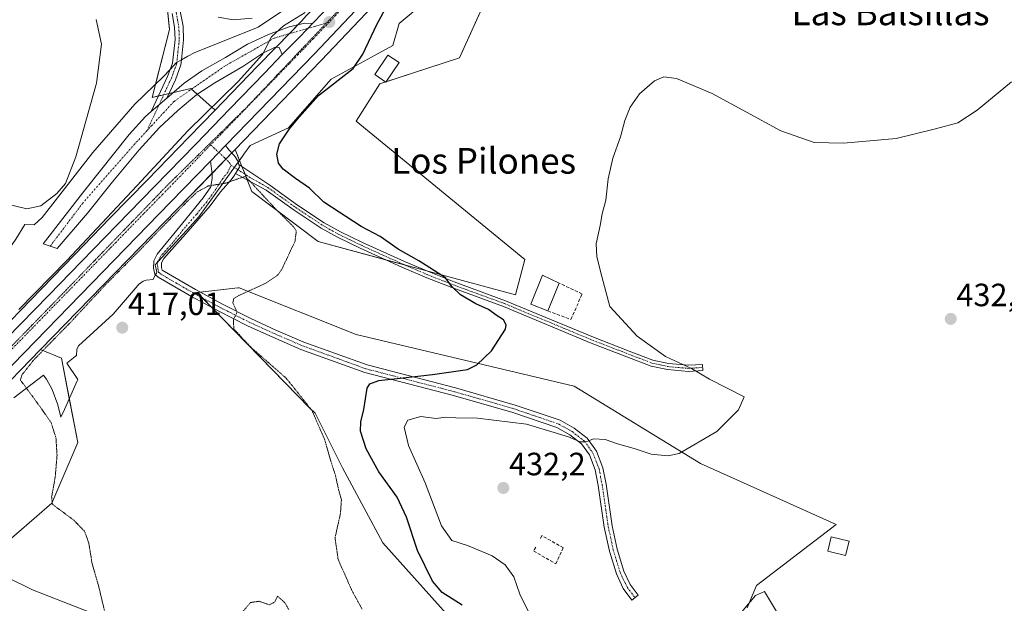
# Model space of a CAD drawing. Units: metres. Extents: x 583877 to 587330, y 4703491 to 4705846.
# Drawn here: x 585527 to 585833, y 4704171 to 4704353 of the extents above; entities that cross this region are included whole.
import ezdxf
from ezdxf.enums import TextEntityAlignment as Align

# ---------------------------------------------------------------- set-up
doc = ezdxf.new("R2010")
doc.units = ezdxf.units.M
doc.header["$MEASUREMENT"] = 0
for name, pattern in [('TRAZO_Y_PUNTO', [1, 0.5, -0.25, 0, -0.25]), ('TRAZOS2', [0.375, 0.25, -0.125]), ('TRAZOSX2', [1.5, 1, -0.5])]:
    doc.linetypes.add(name, pattern=pattern)
for name, color, linetype, lineweight in [('Camino', 19, 'Continuous', 0), ('Camino Cxs', 19, 'Continuous', 0), ('Camino eje', 39, 'TRAZO_Y_PUNTO', 13), ('Carretera de calzada única', 19, 'Continuous', 13), ('Carretera de calzada única Cxs', 19, 'Continuous', 13), ('Carretera de calzada única eje', 19, 'TRAZO_Y_PUNTO', 0), ('Carátula', 7, 'Continuous', 5), ('Cultivos herbáceos CxS', 92, 'Continuous', 0), ('Curva de nivel maestra', 36, 'Continuous', 30), ('Curva de nivel normal', 36, 'Continuous', 0), ('Curva de nivel normal depresión', 36, 'TRAZOS2', 0), ('Edificación', 1, 'Continuous', 13), ('Edificación Cxs', 1, 'Continuous', 13), ('Matorral', 135, 'Continuous', 0), ('Matorral CxS', 135, 'Continuous', 0), ('Muro lineal', 1, 'TRAZOSX2', 13), ('Núcleo urbano', 19, 'Continuous', 0), ('Núcleo urbano CxS', 19, 'Continuous', 0), ('Punto de cota en terreno', 7, 'Continuous', 0), ('Rótulo de punto de cota en terreno', 19, 'Continuous', 0), ('Texto cartográfico', 19, 'Continuous', 0), ('Vía pecuaria', 92, 'Continuous', 13), ('Vía pecuaria CxS', 92, 'Continuous', 13), ('Vía pecuaria eje', 92, 'TRAZOS2', 0)]:
    doc.layers.add(name, color=color, linetype=linetype, lineweight=lineweight)
doc.styles.add('Arial', font='txt', dxfattribs={"height": 0.2})

# ---------------------------------------------------------------- blocks, each defined once
blk = doc.blocks.new('*U154')
at = {"layer": 'Matorral CxS', "color": 135, "linetype": 'Continuous', "lineweight": 0}
for points in [[(585615.8, 4704353.44, 420.1), (585614.55, 4704352.14, 420.16), (585611.55, 4704349.03, 420.52), (585606.64, 4704343.99, 420.25), (585601.08, 4704338.26, 420.06), (585590.31, 4704327.12, 420.11), (585587.86, 4704324.6, 420.08), (585580.35, 4704331.37, 418.44), (585568.33, 4704328.62, 417.55), (585573.67, 4704349.68, 417.57), (585572.12, 4704365.53, 418.91)], [(585502.51, 4704218.32, 420.35), (585533.59, 4704250.2, 419.78), (585540.05, 4704247.59, 418.44), (585545.15, 4704221.36, 418.44), (585537.14, 4704202.42, 419.87), (585515.03, 4704183.45, 421.97), (585531.05, 4704175.48, 421.78), (585564.81, 4704162.34, 418.84), (585558.26, 4704152.14, 419.12), (585543.69, 4704136.84, 420.35), (585536.29, 4704131.1, 420.78), (585522.57, 4704121.91, 421.13)]]:
    blk.add_polyline3d(points, dxfattribs=at)
blk.add_polyline3d([(585684.26, 4704278.19, 429.41), (585681.35, 4704267.26, 426.88), (585619.94, 4704283.8, 420.42), (585599.34, 4704299.31, 419.34), (585594.12, 4704312.39, 420.49), (585599.63, 4704318.08, 421.25), (585620.9, 4704340.02, 421.31), (585644.77, 4704365.27, 422.91), (585644.86, 4704365.37, 422.9), (585664.6, 4704388.29, 421.41), (585664.69, 4704388.41, 421.4), (585676.66, 4704404.05, 421.45), (585676.76, 4704404.18, 421.47), (585691.29, 4704425.48, 421.63), (585691.34, 4704425.56, 421.62), (585698.66, 4704437.04, 421.73), (585698.7, 4704437.11, 421.73), (585698.91, 4704437.45, 421.73), (585698.22, 4704416.7, 423.17), (585663.87, 4704340.85, 427.17), (585639.11, 4704332.84, 426.39), (585631.82, 4704321.18, 425.97), (585684.26, 4704278.19, 429.41)], close=True, dxfattribs=at)
blk = doc.blocks.new('*U162')
at = {"layer": 'Cultivos herbáceos CxS', "color": 92, "linetype": 'Continuous', "lineweight": 0}
for points in [[(585753.43, 4704169.91, 434.88), (585756.36, 4704176.91, 434.48), (585781.13, 4704195.86, 432.25), (585738.88, 4704214.8, 430.24), (585699.56, 4704238.85, 427.32), (585631.82, 4704254.88, 422.08), (585595.41, 4704269.45, 419.77), (585595.32, 4704269.44, 419.77), (585595.22, 4704269.43, 419.76), (585594.92, 4704269.4, 419.75), (585582.3, 4704267.99, 418.63), (585617.4, 4704232.03, 419.66), (585618.98, 4704230.41, 419.93), (585627.54, 4704213.41, 420.95), (585640.03, 4704190.13, 421.75), (585677.7, 4704148.14, 424.47)], [(585522.57, 4704121.91, 421.13), (585536.29, 4704131.1, 420.78), (585543.69, 4704136.84, 420.35), (585558.26, 4704152.14, 419.12), (585564.81, 4704162.34, 418.84), (585531.05, 4704175.48, 421.78), (585515.03, 4704183.45, 421.97), (585537.14, 4704202.42, 419.87), (585545.15, 4704221.36, 418.44), (585540.05, 4704247.59, 418.44), (585533.59, 4704250.2, 419.78), (585576.2, 4704293.91, 419.74), (585594.12, 4704312.39, 420.49), (585599.34, 4704299.31, 419.34), (585619.94, 4704283.8, 420.42), (585681.35, 4704267.26, 426.88), (585684.26, 4704278.19, 429.41), (585631.82, 4704321.18, 425.97), (585639.11, 4704332.84, 426.39), (585663.87, 4704340.85, 427.17), (585698.22, 4704416.7, 423.17)]]:
    blk.add_polyline3d(points, dxfattribs=at)
blk = doc.blocks.new('*U190')
at = {"layer": 'Curva de nivel maestra', "color": 36, "linetype": 'Continuous', "lineweight": 30}
blk.add_polyline3d([(585664.79, 4704170.71, 425), (585658.5, 4704174.74, 425), (585655.5, 4704178.24, 425), (585650.82, 4704187.72, 425), (585647.44, 4704198.16, 425), (585644.54, 4704204.36, 425), (585638.81, 4704212.16, 425), (585634.88, 4704219.37, 425), (585633.16, 4704224.88, 425), (585633.19, 4704227.72, 425), (585634.12, 4704231.54, 425), (585635.15, 4704238.24, 425), (585636.04, 4704239.55, 425), (585638.87, 4704240.58, 425), (585645.5, 4704241.28, 425), (585655.55, 4704242.48, 425), (585666.45, 4704244, 425), (585669.34, 4704245.46, 425), (585673.91, 4704249.78, 425), (585678.24, 4704256.55, 425), (585678.48, 4704257.92, 425), (585677.59, 4704259.41, 425), (585675.37, 4704260.86, 425), (585672.97, 4704262.65, 425), (585668.98, 4704264.46, 425), (585664.23, 4704267.25, 425), (585661.53, 4704269.82, 425), (585659.6, 4704272.53, 425), (585651.24, 4704277.83, 425), (585644.82, 4704281.42, 425), (585639.22, 4704285.31, 425), (585633.3, 4704288.46, 425), (585621.68, 4704296.02, 425), (585617.25, 4704300.43, 425), (585612.93, 4704303.43, 425), (585609.05, 4704306.32, 425), (585607.59, 4704308.19, 425), (585607.06, 4704311, 425), (585607.87, 4704314.14, 425), (585611.02, 4704318.8, 425), (585614.14, 4704322.54, 425), (585620.04, 4704329.23, 425), (585630.82, 4704337.56, 425), (585633.89, 4704342.07, 425), (585638.18, 4704351.21, 425), (585641.37, 4704357.16, 425)], dxfattribs=at)
blk = doc.blocks.new('5PATER')
at = {"layer": 'Carátula', "linetype": 'Continuous', "lineweight": 5}
h = blk.add_hatch(color=250, dxfattribs=at)
edge = h.paths.add_edge_path()
edge.add_ellipse((0, 0.01), major_axis=(-1.33, -1.34), ratio=0.999422, start_angle=0, end_angle=360)
blk = doc.blocks.new('*U196')
at = {"layer": 'Carretera de calzada única Cxs', "color": 19, "linetype": 'Continuous', "lineweight": 13}
for points in [[(585523.13, 4704253.71, 420.38), (585536.03, 4704267.04, 420.36), (585546.43, 4704277.69, 420.51), (585557.3, 4704288.92, 420.55), (585569.05, 4704300.88, 420.46), (585581.86, 4704314.11, 420.68), (585592.46, 4704325.03, 420.65), (585603.24, 4704336.17, 420.57), (585608.79, 4704341.9, 420.63), (585613.7, 4704346.94, 420.78), (585616.71, 4704350.06, 420.66), (585618.16, 4704351.58, 420.59), (585618.19, 4704351.61, 420.59), (585628.1, 4704361.96, 420.76)], [(585642.59, 4704367.33, 421.3), (585618.73, 4704342.09, 420.98), (585591.16, 4704313.65, 420.78), (585586.46, 4704308.8, 420.73), (585574.05, 4704296, 420.38), (585500.36, 4704220.41, 420.42)]]:
    blk.add_polyline3d(points, dxfattribs=at)

msp = doc.modelspace()

# ---------------------------------------------------------------- linework, layer by layer
at = {"layer": 'Camino', "color": 19, "linetype": 'Continuous', "lineweight": 0}
for points in [[(585573.89, 4704337.31, 417.52), (585574.62, 4704339.29, 417.55), (585575.42, 4704346.56, 417.81), (585575.29, 4704350.43, 417.84), (585574.48, 4704354.67, 417.84)], [(585577.02, 4704355.45, 418.29), (585577.91, 4704350.72, 418.13), (585578.06, 4704346.46, 418.06), (585577.38, 4704340.28, 417.99)], [(585577.38, 4704340.28, 417.99), (585577.21, 4704338.68, 417.97), (585575.52, 4704334.1, 418.07), (585572.85, 4704328.36, 418.22)], [(585568.02, 4704324.22, 417.99), (585573.08, 4704335.11, 417.66), (585573.89, 4704337.31, 417.52)], [(585572.85, 4704328.36, 418.22), (585568.02, 4704324.22, 417.99)], [(585586.46, 4704308.8, 420.73), (585591.16, 4704313.65, 420.78)], [(585591.16, 4704313.65, 420.78), (585592.3, 4704312.22, 420.65), (585593.92, 4704310.41, 420.49), (585595.07, 4704308.69, 420.45), (585595.1, 4704308.51, 420.45)], [(585569.35, 4704273.49, 418.23), (585569.16, 4704273.69, 418.23), (585568.76, 4704275.51, 418.27), (585568.78, 4704277.8, 418.33), (585569.87, 4704279.87, 418.47), (585577.82, 4704289.65, 418.78), (585584.14, 4704297.39, 419.46), (585586.55, 4704300.8, 419.95), (585586.96, 4704303.48, 420.29), (585586.95, 4704304.82, 420.41), (585586.46, 4704308.8, 420.73)], [(585594.25, 4704304.92, 420.05), (585594.78, 4704305.73, 420.11), (585595.45, 4704306.88, 420.22), (585595.26, 4704307.78, 420.35)], [(585594.25, 4704304.92, 420.05), (585594.78, 4704305.73, 420.11), (585595.45, 4704306.88, 420.22), (585595.26, 4704307.78, 420.35)], [(585595.26, 4704307.78, 420.35), (585604.91, 4704301.34, 421.03), (585613.56, 4704295.15, 421.58), (585621.85, 4704289.61, 422.23), (585626.86, 4704286.82, 422.35), (585633.79, 4704283.5, 422.79), (585646.79, 4704277.6, 423.87), (585654.45, 4704274.33, 424.46), (585662.24, 4704271.26, 425.05), (585678.27, 4704265.4, 426.13), (585705.65, 4704254.03, 427.6), (585716.67, 4704249.76, 428.59), (585724.06, 4704246.96, 429.14), (585728.92, 4704245.89, 429.66), (585735.14, 4704245.32, 430.05), (585739.51, 4704245.61, 430.35), (585739.63, 4704243.69, 430.05), (585735.12, 4704243.39, 429.61), (585728.63, 4704243.98, 429.18), (585723.51, 4704245.1, 428.8), (585715.98, 4704247.96, 428.21), (585704.93, 4704252.24, 427.31), (585677.57, 4704263.6, 425.95), (585661.55, 4704269.46, 424.68), (585653.71, 4704272.55, 423.9), (585646.01, 4704275.84, 423.43), (585632.97, 4704281.75, 422.24), (585625.98, 4704285.11, 421.92), (585620.84, 4704287.97, 421.51), (585612.47, 4704293.57, 421.09), (585603.72, 4704299.81, 420.31), (585594.25, 4704304.92, 420.05)], [(585595.1, 4704308.51, 420.45), (585595.26, 4704307.78, 420.35)], [(585594.25, 4704304.92, 420.05), (585593.73, 4704304.11, 420), (585592.9, 4704303.01, 419.91), (585589.57, 4704299.25, 419.41), (585586.4, 4704294.89, 418.92), (585579.54, 4704287.04, 418.49), (585571.93, 4704278.5, 418.33), (585571.24, 4704277.18, 418.32), (585571.22, 4704275.76, 418.3), (585571.41, 4704274.91, 418.3), (585581.74, 4704268.87, 418.62), (585590.23, 4704264.29, 419.39), (585599.02, 4704259.83, 420.35), (585606.79, 4704256.29, 421.17), (585615.48, 4704252.54, 421.92), (585635.15, 4704245.42, 423.35), (585662.68, 4704238.3, 426.32), (585681.2, 4704232.97, 428.11), (585695.23, 4704228.22, 429.33), (585699.62, 4704225.76, 429.48), (585703.66, 4704222.64, 429.87), (585706.52, 4704218.62, 430.24), (585708.51, 4704213.48, 430.78), (585709.52, 4704208.36, 431.49), (585711.38, 4704195.45, 432.87), (585712.95, 4704188.21, 433.51), (585715.04, 4704181.37, 433.8), (585716.99, 4704177.22, 433.84), (585719.52, 4704173.82, 433.91)], [(585719.52, 4704173.82, 433.91), (585717.54, 4704172.35, 433.89), (585714.86, 4704175.95, 433.83), (585712.74, 4704180.48, 433.83), (585710.56, 4704187.59, 433.5), (585708.96, 4704195.01, 433), (585707.09, 4704207.94, 431.6), (585706.14, 4704212.8, 430.88), (585704.33, 4704217.45, 430.44), (585701.87, 4704220.91, 430.06), (585698.26, 4704223.7, 429.74), (585694.22, 4704225.96, 429.64), (585680.47, 4704230.62, 428.84), (585662.04, 4704235.92, 427.05), (585634.43, 4704243.06, 423.7), (585614.58, 4704250.25, 421.98), (585605.8, 4704254.04, 421.28), (585597.96, 4704257.61, 420.28), (585589.09, 4704262.11, 419.17), (585580.54, 4704266.72, 418.31), (585570.12, 4704272.7, 418.11), (585569.35, 4704273.49, 418.23)]]:
    msp.add_polyline3d(points, dxfattribs=at)
at = {"layer": 'Camino Cxs', "color": 19, "linetype": 'Continuous', "lineweight": 0}
msp.add_polyline3d([(585577.02, 4704355.45, 418.29), (585577.91, 4704350.72, 418.13), (585578.06, 4704346.46, 418.06), (585577.38, 4704340.28, 417.99), (585577.21, 4704338.68, 417.97), (585575.52, 4704334.1, 418.07), (585572.85, 4704328.36, 418.22), (585568.02, 4704324.22, 417.99), (585573.08, 4704335.11, 417.66), (585573.89, 4704337.31, 417.52), (585574.62, 4704339.29, 417.55), (585575.42, 4704346.56, 417.81), (585575.29, 4704350.43, 417.84), (585574.48, 4704354.67, 417.84)], dxfattribs=at)
for points in [[(585719.52, 4704173.82, 433.91), (585717.54, 4704172.35, 433.89), (585714.86, 4704175.95, 433.83), (585712.74, 4704180.48, 433.83), (585710.56, 4704187.59, 433.5), (585708.96, 4704195.01, 433), (585707.09, 4704207.94, 431.6), (585706.14, 4704212.8, 430.88), (585704.33, 4704217.45, 430.44), (585701.87, 4704220.91, 430.06), (585698.26, 4704223.7, 429.74), (585694.22, 4704225.96, 429.64), (585680.47, 4704230.62, 428.84), (585662.04, 4704235.92, 427.05), (585634.43, 4704243.06, 423.7), (585614.58, 4704250.25, 421.98), (585605.8, 4704254.04, 421.28), (585597.96, 4704257.61, 420.28), (585589.09, 4704262.11, 419.17), (585580.54, 4704266.72, 418.31), (585570.12, 4704272.7, 418.11), (585569.35, 4704273.49, 418.23), (585569.16, 4704273.69, 418.23), (585568.76, 4704275.51, 418.27), (585568.78, 4704277.8, 418.33), (585569.87, 4704279.87, 418.47), (585577.82, 4704289.65, 418.78), (585584.14, 4704297.39, 419.46), (585586.55, 4704300.8, 419.95), (585586.96, 4704303.48, 420.29), (585586.95, 4704304.82, 420.41), (585586.46, 4704308.8, 420.73), (585591.16, 4704313.65, 420.78), (585592.3, 4704312.22, 420.65), (585593.92, 4704310.41, 420.49), (585595.07, 4704308.69, 420.45), (585595.1, 4704308.51, 420.45), (585595.26, 4704307.78, 420.35), (585595.45, 4704306.88, 420.22), (585594.78, 4704305.73, 420.11), (585594.25, 4704304.92, 420.05), (585593.73, 4704304.11, 420), (585592.9, 4704303.01, 419.91), (585589.57, 4704299.25, 419.41), (585586.4, 4704294.89, 418.92), (585579.54, 4704287.04, 418.49), (585571.93, 4704278.5, 418.33), (585571.24, 4704277.18, 418.32), (585571.22, 4704275.76, 418.3), (585571.41, 4704274.91, 418.3), (585581.74, 4704268.87, 418.62), (585590.23, 4704264.29, 419.39), (585599.02, 4704259.83, 420.35), (585606.79, 4704256.29, 421.17), (585615.48, 4704252.54, 421.92), (585635.15, 4704245.42, 423.35), (585662.68, 4704238.3, 426.32), (585681.2, 4704232.97, 428.11), (585695.23, 4704228.22, 429.33), (585699.62, 4704225.76, 429.48), (585703.66, 4704222.64, 429.87), (585706.52, 4704218.62, 430.24), (585708.51, 4704213.48, 430.78), (585709.52, 4704208.36, 431.49), (585711.38, 4704195.45, 432.87), (585712.95, 4704188.21, 433.51), (585715.04, 4704181.37, 433.8), (585716.99, 4704177.22, 433.84), (585719.52, 4704173.82, 433.91)], [(585594.25, 4704304.92, 420.05), (585594.78, 4704305.73, 420.11), (585595.45, 4704306.88, 420.22), (585595.26, 4704307.78, 420.35), (585604.91, 4704301.34, 421.03), (585613.56, 4704295.15, 421.58), (585621.85, 4704289.61, 422.23), (585626.86, 4704286.82, 422.35), (585633.79, 4704283.5, 422.79), (585646.79, 4704277.6, 423.87), (585654.45, 4704274.33, 424.46), (585662.24, 4704271.26, 425.05), (585678.27, 4704265.4, 426.13), (585705.65, 4704254.03, 427.6), (585716.67, 4704249.76, 428.59), (585724.06, 4704246.96, 429.14), (585728.92, 4704245.89, 429.66), (585735.14, 4704245.32, 430.05), (585739.51, 4704245.61, 430.35), (585739.63, 4704243.69, 430.05), (585735.12, 4704243.39, 429.61), (585728.63, 4704243.98, 429.18), (585723.51, 4704245.1, 428.8), (585715.98, 4704247.96, 428.21), (585704.93, 4704252.24, 427.31), (585677.57, 4704263.6, 425.95), (585661.55, 4704269.46, 424.68), (585653.71, 4704272.55, 423.9), (585646.01, 4704275.84, 423.43), (585632.97, 4704281.75, 422.24), (585625.98, 4704285.11, 421.92), (585620.84, 4704287.97, 421.51), (585612.47, 4704293.57, 421.09), (585603.72, 4704299.81, 420.31), (585594.25, 4704304.92, 420.05)]]:
    msp.add_polyline3d(points, close=True, dxfattribs=at)
at = {"layer": 'Camino eje', "color": 39, "linetype": 'TRAZO_Y_PUNTO', "lineweight": 13}
for points in [[(585575.75, 4704355.06, 418.08), (585576.2, 4704352.7, 418.02), (585576.6, 4704350.58, 418.04), (585576.68, 4704348.45, 418.01), (585576.74, 4704346.51, 417.99), (585576.34, 4704342.88, 417.91), (585575.92, 4704338.99, 417.79), (585574.3, 4704334.61, 417.88), (585572.97, 4704331.74, 417.98), (585566.69, 4704318.24, 418.03)], [(585586.47, 4704313.84, 420.8), (585590.96, 4704309.74, 420.62), (585592.3, 4704308.4, 420.52), (585592.87, 4704307.45, 420.41)], [(585592.87, 4704307.45, 420.41), (585591.82, 4704305.35, 420.27), (585590.29, 4704303.34, 420.15), (585588.06, 4704300.03, 419.7), (585586.86, 4704298.32, 419.58), (585585.27, 4704296.14, 419.22), (585582.11, 4704292.27, 418.88), (585578.68, 4704288.35, 418.56), (585574.71, 4704283.46, 418.43), (585570.9, 4704279.19, 418.37), (585570.56, 4704278.53, 418.34), (585570.01, 4704277.49, 418.32), (585570, 4704276.35, 418.3), (585570.04, 4704275.42, 418.28), (585570.29, 4704274.3, 418.27), (585570.77, 4704273.81, 418.27), (585575.93, 4704270.79, 418.23), (585581.14, 4704267.8, 418.49), (585589.66, 4704263.2, 419.3), (585598.49, 4704258.72, 420.32), (585606.3, 4704255.17, 421.23), (585615.03, 4704251.4, 421.94), (585624.87, 4704247.84, 422.67), (585634.79, 4704244.24, 423.5), (585662.36, 4704237.11, 426.68), (585680.84, 4704231.8, 428.47), (585687.71, 4704229.47, 429.05), (585694.73, 4704227.09, 429.47), (585698.94, 4704224.73, 429.62), (585702.77, 4704221.78, 429.96), (585705.43, 4704218.04, 430.33), (585706.42, 4704215.47, 430.55), (585707.33, 4704213.14, 430.81), (585707.83, 4704210.58, 431.2), (585708.31, 4704208.15, 431.55), (585709.24, 4704201.7, 432.4), (585710.17, 4704195.23, 432.93), (585710.96, 4704191.61, 433.15), (585711.76, 4704187.9, 433.45), (585712.8, 4704184.48, 433.71), (585713.89, 4704180.93, 433.82), (585714.87, 4704178.85, 433.84), (585716.08, 4704176.35, 433.84), (585718.53, 4704173.09, 433.9)], [(585592.87, 4704307.45, 420.41), (585598.69, 4704303.73, 420), (585604.32, 4704300.58, 420.66), (585608.69, 4704297.46, 420.96), (585613.02, 4704294.36, 421.31), (585617.16, 4704291.59, 421.44), (585621.35, 4704288.79, 421.84), (585626.42, 4704285.97, 422.13), (585629.92, 4704284.29, 422.5), (585633.38, 4704282.63, 422.52), (585639.9, 4704279.67, 423.16), (585646.4, 4704276.72, 423.65), (585654.08, 4704273.44, 424.19), (585661.9, 4704270.36, 424.87), (585677.92, 4704264.5, 426.03), (585705.29, 4704253.14, 427.42), (585716.33, 4704248.86, 428.35), (585720.02, 4704247.46, 428.6), (585723.79, 4704246.03, 428.97), (585726.35, 4704245.47, 429.25), (585728.78, 4704244.94, 429.42), (585731.89, 4704244.65, 429.65), (585735.13, 4704244.36, 429.82), (585739.57, 4704244.65, 430.2)]]:
    msp.add_polyline3d(points, dxfattribs=at)
at = {"layer": 'Carretera de calzada única', "color": 19, "linetype": 'Continuous', "lineweight": 13}
for points in [[(585618.19, 4704351.61, 420.59), (585628.1, 4704361.96, 420.76), (585637.4, 4704372.01, 420.82), (585645.26, 4704380.94, 421.03), (585650.37, 4704386.84, 421.01), (585656.89, 4704394.64, 420.92), (585663.13, 4704402.51, 420.94), (585668.61, 4704409.94, 421.05), (585669.49, 4704411.19, 421.09)], [(585663.04, 4704391.19, 421.24), (585662.31, 4704390.23, 421.2), (585642.59, 4704367.33, 421.3), (585618.73, 4704342.09, 420.98), (585591.16, 4704313.65, 420.78)], [(585572.85, 4704328.36, 418.22), (585578.24, 4704332.99, 418.33), (585583.8, 4704336.86, 418.54), (585591.07, 4704341.04, 418.67), (585597.96, 4704345.12, 419.19), (585604.53, 4704348.14, 419.62), (585610.92, 4704350.49, 420.15), (585615.83, 4704351.68, 420.36), (585618.19, 4704351.61, 420.59)], [(585618.19, 4704351.61, 420.59), (585618.16, 4704351.58, 420.59), (585616.71, 4704350.06, 420.66), (585613.7, 4704346.94, 420.78), (585608.79, 4704341.9, 420.63)], [(585618.19, 4704351.61, 420.59), (585618.16, 4704351.58, 420.59), (585616.71, 4704350.06, 420.66), (585613.7, 4704346.94, 420.78), (585608.79, 4704341.9, 420.63)], [(585608.79, 4704341.9, 420.63), (585607.77, 4704344.1, 420.37), (585606.53, 4704344.23, 420.22), (585602.72, 4704342.34, 419.87), (585596.54, 4704338.22, 419.07), (585587.84, 4704333.17, 418.71), (585582.19, 4704329.49, 418.54), (585576.26, 4704324.56, 418.36), (585570.57, 4704319.21, 418.18), (585564.23, 4704312.27, 418.07), (585556, 4704302.35, 417.85), (585548.2, 4704292.58, 417.86), (585538.8, 4704281.67, 417.76), (585536.59, 4704282.37, 417.24), (585534.39, 4704283.11, 416.89), (585547.32, 4704299.74, 417.27), (585561.13, 4704317.07, 417.74), (585566.24, 4704322.71, 417.97), (585568.02, 4704324.22, 417.99)], [(585451.33, 4704187.85, 419.98), (585453.35, 4704189.12, 419.98), (585462.02, 4704195.27, 419.75), (585470.09, 4704201.53, 419.83), (585478.06, 4704208.46, 420.09), (585486.18, 4704216.25, 420.15), (585493.5, 4704223.38, 420.23), (585502.48, 4704232.47, 420.32), (585512.64, 4704242.93, 420.34), (585523.13, 4704253.71, 420.38), (585536.03, 4704267.04, 420.36), (585546.43, 4704277.69, 420.51), (585557.3, 4704288.92, 420.55), (585569.05, 4704300.88, 420.46), (585581.86, 4704314.11, 420.68), (585592.46, 4704325.03, 420.65), (585603.24, 4704336.17, 420.57), (585608.79, 4704341.9, 420.63)], [(585572.85, 4704328.36, 418.22), (585568.02, 4704324.22, 417.99)], [(585586.46, 4704308.8, 420.73), (585591.16, 4704313.65, 420.78)], [(585586.46, 4704308.8, 420.73), (585574.05, 4704296, 420.38), (585500.36, 4704220.41, 420.42)]]:
    msp.add_polyline3d(points, dxfattribs=at)
at = {"layer": 'Carretera de calzada única Cxs', "color": 19, "linetype": 'Continuous', "lineweight": 13}
msp.add_polyline3d([(585618.19, 4704351.61, 420.59), (585618.16, 4704351.58, 420.59), (585616.71, 4704350.06, 420.66), (585613.7, 4704346.94, 420.78), (585608.79, 4704341.9, 420.63), (585607.77, 4704344.1, 420.37), (585606.53, 4704344.23, 420.22), (585602.72, 4704342.34, 419.87), (585596.54, 4704338.22, 419.07), (585587.84, 4704333.17, 418.71), (585582.19, 4704329.49, 418.54), (585576.26, 4704324.56, 418.36), (585570.57, 4704319.21, 418.18), (585564.23, 4704312.27, 418.07), (585556, 4704302.35, 417.85), (585548.2, 4704292.58, 417.86), (585538.8, 4704281.67, 417.76), (585536.59, 4704282.37, 417.24), (585534.39, 4704283.11, 416.89), (585547.32, 4704299.74, 417.27), (585561.13, 4704317.07, 417.74), (585566.24, 4704322.71, 417.97), (585568.02, 4704324.22, 417.99), (585572.85, 4704328.36, 418.22), (585578.24, 4704332.99, 418.33), (585583.8, 4704336.86, 418.54), (585591.07, 4704341.04, 418.67), (585597.96, 4704345.12, 419.19), (585604.53, 4704348.14, 419.62), (585610.92, 4704350.49, 420.15), (585615.83, 4704351.68, 420.36), (585618.19, 4704351.61, 420.59)], close=True, dxfattribs=at)
at = {"layer": 'Carretera de calzada única eje', "color": 19, "linetype": 'TRAZO_Y_PUNTO', "lineweight": 0}
for points in [[(585664.36, 4704398.51, 421.1), (585662.72, 4704396.37, 421.11), (585659.6, 4704392.43, 421.08), (585656.34, 4704388.53, 421.08), (585653.78, 4704385.58, 421.04), (585643.92, 4704374.13, 421.02), (585639.99, 4704369.67, 421), (585635.34, 4704364.64, 420.98), (585623.41, 4704352.02, 420.91)], [(585623.41, 4704352.02, 420.91), (585616.71, 4704350.06, 420.66), (585606.21, 4704347, 420), (585590.9, 4704338.34, 418.79), (585575.09, 4704327.34, 418.29), (585566.69, 4704318.24, 418.03)], [(585623.41, 4704352.02, 420.91), (585618.47, 4704346.87, 420.9), (585616.22, 4704344.51, 420.92), (585613.75, 4704341.98, 420.88), (585610.98, 4704339.13, 420.89), (585600.36, 4704328.17, 420.86), (585594.97, 4704322.6, 420.84), (585589.67, 4704317.14, 420.81), (585586.47, 4704313.84, 420.8)], [(585566.69, 4704318.24, 418.03), (585562.95, 4704314.18, 417.93), (585546.8, 4704295.86, 417.54), (585536.59, 4704282.37, 417.24)], [(585586.47, 4704313.84, 420.8), (585577.95, 4704305.05, 420.7), (585571.55, 4704298.44, 420.71), (585565.67, 4704292.46, 420.67), (585560.24, 4704286.84, 420.65), (585555.04, 4704281.52, 420.62), (585517.23, 4704242.73, 420.47), (585510.78, 4704236.07, 420.46), (585505.53, 4704230.68, 420.44), (585500.45, 4704225.45, 420.42), (585496.34, 4704221.28, 420.42)]]:
    msp.add_polyline3d(points, dxfattribs=at)
at = {"layer": 'Cultivos herbáceos CxS', "color": 92, "linetype": 'Continuous', "lineweight": 0}
for points in [[(585698.91, 4704437.45, 421.73), (585698.38, 4704421.53, 423.09), (585698.35, 4704420.84, 423.1), (585698.22, 4704416.7, 423.17), (585697.57, 4704415.27, 423.19), (585691.82, 4704402.58, 422.91), (585690.83, 4704400.4, 422.86), (585690.63, 4704399.96, 422.85), (585689.25, 4704396.9, 422.88), (585683.12, 4704383.37, 425.57), (585663.87, 4704340.85, 427.17), (585641.04, 4704333.46, 426.59), (585640.92, 4704333.42, 426.57), (585639.11, 4704332.84, 426.39), (585631.82, 4704321.18, 425.97), (585684.26, 4704278.19, 429.41), (585681.35, 4704267.26, 426.88), (585653.35, 4704274.8, 424.41)], [(585572.12, 4704365.53, 418.91), (585573.67, 4704349.68, 417.57), (585568.33, 4704328.62, 417.55), (585580.35, 4704331.37, 418.44), (585587.86, 4704324.6, 420.08), (585587.86, 4704324.6, 420.08), (585579.71, 4704316.2, 420.18), (585566.9, 4704302.97, 419.96), (585555.15, 4704291.01, 419.81), (585544.28, 4704279.78, 419.74), (585533.88, 4704269.13, 419.51), (585520.98, 4704255.8, 419.54)], [(585587.86, 4704324.6, 420.08), (585582.33, 4704329.58, 418.55), (585580.58, 4704331.16, 418.45), (585580.35, 4704331.37, 418.44), (585574.91, 4704330.13, 418.21), (585573.52, 4704329.81, 418.15), (585571.9, 4704329.44, 418.1), (585570.27, 4704329.06, 417.88), (585568.33, 4704328.62, 417.55), (585569.37, 4704332.74, 417.23), (585573.67, 4704349.68, 417.57), (585572.8, 4704358.58, 418)], [(585520.86, 4704255.68, 419.54), (585520.98, 4704255.8, 419.54), (585533.88, 4704269.13, 419.51), (585544.28, 4704279.78, 419.74), (585555.15, 4704291.01, 419.81), (585566.9, 4704302.98, 419.96), (585579.71, 4704316.2, 420.18), (585587.86, 4704324.6, 420.08)], [(585594.12, 4704312.39, 420.49), (585593.09, 4704311.33, 420.56), (585591.26, 4704309.44, 420.6), (585586.93, 4704304.98, 420.42), (585576.2, 4704293.91, 419.74), (585533.59, 4704250.2, 419.78)], [(585653.35, 4704274.8, 424.41), (585646.71, 4704276.59, 423.69), (585640.92, 4704278.15, 423.05), (585619.93, 4704283.8, 420.42), (585599.34, 4704299.31, 419.34), (585597.88, 4704302.96, 419.76), (585597.19, 4704304.69, 419.96), (585596.21, 4704307.15, 420.23), (585595.47, 4704309.02, 420.43), (585594.12, 4704312.39, 420.49)], [(585677.7, 4704148.14, 424.47), (585640.03, 4704190.13, 421.75), (585627.54, 4704213.41, 420.95), (585618.98, 4704230.41, 419.93), (585617.4, 4704232.03, 419.66), (585586.87, 4704263.31, 418.99), (585583.99, 4704266.26, 418.69), (585582.3, 4704267.99, 418.63), (585583.19, 4704268.09, 418.73), (585594.92, 4704269.4, 419.75), (585595.22, 4704269.43, 419.76), (585595.32, 4704269.44, 419.77), (585595.41, 4704269.45, 419.77), (585631.82, 4704254.88, 422.08), (585699.55, 4704238.85, 427.32), (585738.88, 4704214.8, 430.24), (585781.13, 4704195.86, 432.25), (585756.36, 4704176.91, 434.48), (585753.43, 4704169.91, 434.88)], [(585533.59, 4704250.2, 419.78), (585540.05, 4704247.59, 418.44), (585542.51, 4704234.96, 417.99), (585545.15, 4704221.36, 418.44), (585537.14, 4704202.42, 419.87), (585515.03, 4704183.45, 421.97), (585531.05, 4704175.48, 421.78), (585564.81, 4704162.34, 418.84), (585558.26, 4704152.14, 419.12), (585543.69, 4704136.84, 420.35), (585536.29, 4704131.1, 420.78), (585522.57, 4704121.91, 421.13)]]:
    msp.add_polyline3d(points, dxfattribs=at)
at = {"layer": 'Curva de nivel normal', "color": 36, "linetype": 'Continuous', "lineweight": 0}
for points in [[(585526.78, 4704262.69, 420), (585541.79, 4704277.89, 420), (585563.68, 4704301.23, 420), (585579.36, 4704318.2, 420), (585595.11, 4704333.56, 420), (585602.62, 4704341.94, 420), (585605.43, 4704347.39, 420), (585609.18, 4704350.86, 420), (585615.95, 4704355.03, 420)], [(585550.9, 4704352.77, 415), (585552.55, 4704345.13, 415), (585550.96, 4704332.98, 415), (585544.56, 4704310.16, 415), (585541.31, 4704301.86, 415), (585538.62, 4704298.76, 415), (585533.62, 4704294.87, 415), (585529.29, 4704293.91, 415), (585523.33, 4704295.41, 415), (585515.98, 4704300.25, 415), (585506.59, 4704301.9, 415), (585499.7, 4704304.64, 415), (585496.32, 4704308.01, 415), (585490.75, 4704314.87, 415), (585484.76, 4704325.9, 415), (585480.59, 4704331.74, 415), (585474.24, 4704336.85, 415), (585468.02, 4704342.59, 415), (585464.88, 4704345.82, 415), (585463, 4704350.62, 415), (585461.34, 4704353.62, 415)], [(585599.43, 4704353.18, 420), (585593.55, 4704352.67, 420), (585588.81, 4704353.57, 420)], [(585835.64, 4704333.45, 430), (585824.98, 4704324.59, 430), (585818.92, 4704320.7, 430), (585812.05, 4704318.79, 430), (585799.82, 4704315.84, 430), (585783.42, 4704314.41, 430), (585774.23, 4704314.58, 430), (585763.91, 4704318.23, 430), (585742.54, 4704329.77, 430), (585731.48, 4704334.43, 430), (585727.51, 4704335.03, 430), (585724.63, 4704333.74, 430), (585719.88, 4704329.7, 430), (585716.97, 4704325.56, 430), (585715.4, 4704321.41, 430), (585714.05, 4704316.31, 430), (585711.59, 4704309.75, 430), (585710.12, 4704303.3, 430), (585709.47, 4704296.62, 430), (585708.27, 4704292.41, 430), (585707.68, 4704288.81, 430), (585706.48, 4704283.11, 430), (585706.68, 4704279.03, 430), (585708.16, 4704272.89, 430), (585710.67, 4704263.6, 430), (585719.15, 4704254.36, 430), (585727.99, 4704248.03, 430), (585736.11, 4704244.33, 430), (585741.71, 4704241.02, 430), (585752.46, 4704235.55, 430), (585750.68, 4704231.53, 430), (585743.98, 4704224.71, 430), (585732.22, 4704217.88, 430), (585728.78, 4704217.14, 430), (585723.53, 4704217.65, 430), (585718.3, 4704219.44, 430), (585713.08, 4704220.94, 430), (585709.19, 4704222.25, 430), (585705.63, 4704222.42, 430), (585703.3, 4704221.54, 430), (585701.44, 4704221.57, 430), (585697.87, 4704223.1, 430), (585684.8, 4704227.01, 430), (585669.52, 4704228.92, 430), (585662.81, 4704229.02, 430), (585659.56, 4704229.25, 430), (585656.71, 4704228.74, 430), (585651.91, 4704229.38, 430), (585647.89, 4704228.24, 430), (585646.7, 4704226.08, 430), (585648.08, 4704220.41, 430), (585653.26, 4704208.79, 430), (585658.29, 4704195.38, 430), (585661.58, 4704190.91, 430), (585666.44, 4704189.26, 430), (585674.13, 4704186.12, 430), (585678.14, 4704183.26, 430), (585680.83, 4704179.52, 430), (585682.7, 4704174.21, 430), (585687.42, 4704164.58, 430)], [(585833.98, 4704153.11, 435), (585826.28, 4704155.42, 435), (585816.5, 4704158.64, 435), (585810.61, 4704159.34, 435), (585803.12, 4704158.35, 435), (585795.04, 4704156.77, 435), (585789.89, 4704156.46, 435), (585783.29, 4704157.53, 435), (585772.44, 4704160.68, 435), (585766.92, 4704163.16, 435), (585763.45, 4704167.19, 435), (585758.81, 4704175.05, 435), (585756.01, 4704173.73, 435), (585752.14, 4704169.2, 435), (585744.08, 4704156.35, 435), (585740.63, 4704148.85, 435), (585740.88, 4704143.55, 435), (585740.44, 4704137.51, 435), (585740.91, 4704134.89, 435), (585743.21, 4704131.3, 435)]]:
    msp.add_polyline3d(points, dxfattribs=at)
at = {"layer": 'Curva de nivel normal depresión', "color": 36, "linetype": 'TRAZOS2', "lineweight": 0}
for points in [[(585633.62, 4704169.54, 420), (585630.6, 4704174.98, 420), (585626.17, 4704184.94, 420), (585625.2, 4704191.7, 420), (585626.88, 4704199.26, 420), (585627.18, 4704203.55, 420), (585626.25, 4704206.83, 420), (585625.34, 4704211.08, 420), (585624.15, 4704214.7, 420), (585621.92, 4704222.34, 420), (585618.02, 4704231.28, 420), (585610.03, 4704241.29, 420), (585599.01, 4704250.94, 420), (585593.7, 4704256.63, 420), (585593.59, 4704259.48, 420), (585594.7, 4704261.82, 420), (585593.37, 4704264.73, 420), (585593.73, 4704266.11, 420), (585595.22, 4704266.98, 420), (585603.79, 4704270.92, 420), (585607.34, 4704273.31, 420), (585608.67, 4704275.2, 420), (585612.75, 4704283.89, 420), (585613.15, 4704287.11, 420), (585612.15, 4704288.5, 420), (585606.06, 4704294.61, 420), (585597.29, 4704304.07, 420), (585591.09, 4704301.94, 420), (585585.77, 4704301.07, 420), (585582.34, 4704299.23, 420), (585579.2, 4704296.24, 420), (585563.66, 4704280.29, 420), (585553.87, 4704270.44, 420), (585542.92, 4704258.7, 420), (585531.36, 4704246.88, 420), (585527.71, 4704242.22, 420), (585527.34, 4704240.72, 420), (585533.68, 4704232.12, 420), (585536.89, 4704227.48, 420), (585538.38, 4704222.71, 420), (585538.71, 4704217.26, 420), (585538.14, 4704210.56, 420), (585537.03, 4704204.39, 420), (585537.27, 4704202.12, 420), (585543.92, 4704197.18, 420), (585547.3, 4704193.68, 420), (585548.58, 4704190.12, 420), (585549.6, 4704183.78, 420), (585551.67, 4704176.6, 420), (585554.02, 4704166.73, 420)], [(585595.92, 4704168.03, 420), (585598.92, 4704171.6, 420), (585601.62, 4704171.96, 420), (585604.83, 4704170.85, 420), (585606.44, 4704171.8, 420), (585607.32, 4704173.52, 420), (585609.6, 4704171.53, 420), (585610.78, 4704169.38, 420)]]:
    msp.add_polyline3d(points, dxfattribs=at)
at = {"layer": 'Edificación', "color": 1, "linetype": 'Continuous', "lineweight": 13}
for points in [[(585645.1, 4704339.4, 427.95), (585640.98, 4704333.38, 428.83), (585637.53, 4704335.72, 428.05), (585641.67, 4704341.76, 428.57), (585645.1, 4704339.4, 427.95)], [(585691.4, 4704262.23, 430.1), (585686.12, 4704264.36, 432.41), (585689.78, 4704273.35, 434.34), (585694.92, 4704270.9, 433.84)], [(585694.92, 4704270.9, 433.84), (585691.4, 4704262.23, 430.1)], [(585785.1, 4704190.66, 434.29), (585784.03, 4704186.22, 434.54), (585778.51, 4704187.52, 433.53), (585779.56, 4704191.98, 434.27), (585785.1, 4704190.66, 434.29)]]:
    msp.add_polyline3d(points, dxfattribs=at)
at = {"layer": 'Edificación Cxs', "color": 1, "linetype": 'Continuous', "lineweight": 13}
for points in [[(585645.1, 4704339.4, 427.95), (585640.98, 4704333.38, 428.83), (585637.53, 4704335.72, 428.05), (585641.67, 4704341.76, 428.57), (585645.1, 4704339.4, 427.95)], [(585694.92, 4704270.9, 433.84), (585691.4, 4704262.23, 430.1), (585686.12, 4704264.36, 432.41), (585689.78, 4704273.35, 434.34), (585694.92, 4704270.9, 433.84)], [(585785.1, 4704190.66, 434.29), (585784.03, 4704186.22, 434.54), (585778.51, 4704187.52, 433.53), (585779.56, 4704191.98, 434.27), (585785.1, 4704190.66, 434.29)]]:
    msp.add_polyline3d(points, close=True, dxfattribs=at)
at = {"layer": 'Matorral', "color": 135, "linetype": 'Continuous', "lineweight": 0}
for points in [[(585594.12, 4704312.39, 420.49), (585599.63, 4704318.08, 421.25), (585620.9, 4704340.02, 421.31), (585644.77, 4704365.27, 422.91), (585644.86, 4704365.37, 422.9), (585664.6, 4704388.29, 421.41), (585664.69, 4704388.41, 421.4), (585668.09, 4704392.85, 421.41), (585671.52, 4704397.33, 421.41), (585671.78, 4704397.67, 421.42), (585674.69, 4704401.47, 421.44), (585676.66, 4704404.05, 421.45), (585676.76, 4704404.18, 421.46), (585685.18, 4704416.53, 421.56), (585691.29, 4704425.48, 421.63), (585691.34, 4704425.56, 421.62), (585698.66, 4704437.04, 421.73), (585698.7, 4704437.11, 421.73), (585698.91, 4704437.45, 421.73)], [(585698.91, 4704437.45, 421.73), (585698.38, 4704421.53, 423.09), (585698.35, 4704420.84, 423.1), (585698.22, 4704416.7, 423.17), (585697.57, 4704415.27, 423.19), (585691.82, 4704402.58, 422.91), (585690.83, 4704400.4, 422.86), (585690.63, 4704399.96, 422.85), (585689.25, 4704396.9, 422.88), (585683.12, 4704383.37, 425.57), (585663.87, 4704340.85, 427.17), (585641.04, 4704333.46, 426.59), (585640.92, 4704333.42, 426.57), (585639.11, 4704332.84, 426.39), (585631.82, 4704321.18, 425.97), (585684.26, 4704278.19, 429.41), (585681.35, 4704267.26, 426.88), (585653.35, 4704274.8, 424.41)], [(585587.86, 4704324.6, 420.08), (585590.31, 4704327.12, 420.11), (585601.08, 4704338.26, 420.06), (585606.64, 4704343.99, 420.25), (585606.84, 4704344.2, 420.26), (585610.9, 4704348.37, 420.56), (585611.55, 4704349.03, 420.52), (585613.58, 4704351.13, 420.24), (585614.55, 4704352.14, 420.16), (585615.8, 4704353.44, 420.1), (585616.05, 4704353.73, 420.11), (585625.92, 4704364.02, 420.92), (585635.17, 4704374.02, 421.15), (585643, 4704382.91, 421.65), (585648.08, 4704388.78, 421.42), (585654.56, 4704396.53, 421.38), (585658.19, 4704401.11, 421.4)], [(585587.86, 4704324.6, 420.08), (585582.33, 4704329.58, 418.55), (585580.58, 4704331.16, 418.45), (585580.35, 4704331.37, 418.44), (585574.91, 4704330.13, 418.21), (585573.52, 4704329.81, 418.15), (585571.9, 4704329.44, 418.1), (585570.27, 4704329.06, 417.88), (585568.33, 4704328.62, 417.55), (585569.37, 4704332.74, 417.23), (585573.67, 4704349.68, 417.57), (585572.8, 4704358.58, 418)], [(585653.35, 4704274.8, 424.41), (585646.71, 4704276.59, 423.69), (585640.92, 4704278.15, 423.05), (585619.93, 4704283.8, 420.42), (585599.34, 4704299.31, 419.34), (585597.88, 4704302.96, 419.76), (585597.19, 4704304.69, 419.96), (585596.21, 4704307.15, 420.23), (585595.47, 4704309.02, 420.43), (585594.12, 4704312.39, 420.49)], [(585677.7, 4704148.14, 424.47), (585640.03, 4704190.13, 421.75), (585627.54, 4704213.41, 420.95), (585618.98, 4704230.41, 419.93), (585617.4, 4704232.03, 419.66), (585586.87, 4704263.31, 418.99), (585583.99, 4704266.26, 418.69), (585582.3, 4704267.99, 418.63), (585583.19, 4704268.09, 418.73), (585594.92, 4704269.4, 419.75), (585595.22, 4704269.43, 419.76), (585595.32, 4704269.44, 419.77), (585595.41, 4704269.45, 419.77), (585631.82, 4704254.88, 422.08), (585699.55, 4704238.85, 427.32), (585738.88, 4704214.8, 430.24), (585781.13, 4704195.86, 432.25), (585756.36, 4704176.91, 434.48), (585753.43, 4704169.91, 434.88)], [(585502.51, 4704218.32, 420.35), (585533.59, 4704250.2, 419.78)], [(585533.59, 4704250.2, 419.78), (585540.05, 4704247.59, 418.44), (585542.51, 4704234.96, 417.99), (585545.15, 4704221.36, 418.44), (585537.14, 4704202.42, 419.87), (585515.03, 4704183.45, 421.97), (585531.05, 4704175.48, 421.78), (585564.81, 4704162.34, 418.84), (585558.26, 4704152.14, 419.12), (585543.69, 4704136.84, 420.35), (585536.29, 4704131.1, 420.78), (585522.57, 4704121.91, 421.13)]]:
    msp.add_polyline3d(points, dxfattribs=at)
at = {"layer": 'Matorral CxS', "color": 135, "linetype": 'Continuous', "lineweight": 0}
msp.add_polyline3d([(585677.7, 4704148.14, 424.47), (585640.03, 4704190.13, 421.75), (585627.54, 4704213.41, 420.95), (585618.98, 4704230.41, 419.93), (585617.4, 4704232.03, 419.66), (585582.3, 4704267.99, 418.63), (585594.92, 4704269.4, 419.75), (585595.22, 4704269.43, 419.76), (585595.32, 4704269.44, 419.77), (585595.41, 4704269.45, 419.77), (585631.82, 4704254.88, 422.08), (585699.56, 4704238.85, 427.32), (585738.88, 4704214.8, 430.24), (585781.13, 4704195.86, 432.25), (585756.36, 4704176.91, 434.48), (585753.43, 4704169.91, 434.88)], dxfattribs=at)
at = {"layer": 'Muro lineal', "color": 1, "linetype": 'TRAZOSX2', "lineweight": 13}
for points in [[(585691.4, 4704262.23, 430.1), (585698.6, 4704259.54, 429.63), (585702.05, 4704267.48, 431.28), (585694.92, 4704270.9, 433.84)], [(585687.64, 4704188.8, 433.25), (585686.96, 4704187.62, 433.08), (585693.87, 4704183.61, 433.62), (585696.23, 4704188.61, 433.83), (585689.51, 4704192.4, 433.48), (585688.89, 4704191.13, 432.98)]]:
    msp.add_polyline3d(points, dxfattribs=at)
at = {"layer": 'Núcleo urbano', "color": 19, "linetype": 'Continuous', "lineweight": 0}
for points in [[(585594.12, 4704312.39, 420.49), (585599.63, 4704318.08, 421.25), (585620.9, 4704340.02, 421.31), (585644.77, 4704365.27, 422.91), (585644.86, 4704365.37, 422.9), (585664.6, 4704388.29, 421.41), (585664.69, 4704388.41, 421.4), (585668.09, 4704392.85, 421.41), (585671.52, 4704397.33, 421.41), (585671.78, 4704397.67, 421.42), (585674.69, 4704401.47, 421.44), (585676.66, 4704404.05, 421.45), (585676.76, 4704404.18, 421.46), (585685.18, 4704416.53, 421.56), (585691.29, 4704425.48, 421.63), (585691.34, 4704425.56, 421.62), (585698.66, 4704437.04, 421.73), (585698.7, 4704437.11, 421.73), (585698.91, 4704437.45, 421.73)], [(585587.86, 4704324.6, 420.08), (585590.31, 4704327.12, 420.11), (585601.08, 4704338.26, 420.06), (585606.64, 4704343.99, 420.25), (585606.84, 4704344.2, 420.26), (585610.9, 4704348.37, 420.56), (585611.55, 4704349.03, 420.52), (585613.58, 4704351.13, 420.24), (585614.55, 4704352.14, 420.16), (585615.8, 4704353.44, 420.1), (585616.05, 4704353.73, 420.11), (585625.92, 4704364.02, 420.92), (585635.17, 4704374.02, 421.15), (585643, 4704382.91, 421.65), (585648.08, 4704388.78, 421.42), (585654.56, 4704396.53, 421.38), (585658.19, 4704401.11, 421.4)], [(585520.86, 4704255.68, 419.54), (585520.98, 4704255.8, 419.54), (585533.88, 4704269.13, 419.51), (585544.28, 4704279.78, 419.74), (585555.15, 4704291.01, 419.81), (585566.9, 4704302.98, 419.96), (585579.71, 4704316.2, 420.18), (585587.86, 4704324.6, 420.08)], [(585594.12, 4704312.39, 420.49), (585593.09, 4704311.33, 420.56), (585591.26, 4704309.44, 420.6), (585586.93, 4704304.98, 420.42), (585576.2, 4704293.91, 419.74), (585533.59, 4704250.2, 419.78)], [(585502.51, 4704218.32, 420.35), (585533.59, 4704250.2, 419.78)]]:
    msp.add_polyline3d(points, dxfattribs=at)
at = {"layer": 'Núcleo urbano CxS', "color": 19, "linetype": 'Continuous', "lineweight": 0}
for points in [[(585644.77, 4704365.27, 422.91), (585620.9, 4704340.02, 421.31), (585599.63, 4704318.08, 421.25), (585594.12, 4704312.39, 420.49), (585576.2, 4704293.91, 419.74), (585533.59, 4704250.2, 419.78), (585502.51, 4704218.32, 420.35)], [(585520.98, 4704255.8, 419.54), (585533.88, 4704269.13, 419.51), (585544.28, 4704279.78, 419.74), (585555.15, 4704291.01, 419.81), (585566.9, 4704302.97, 419.96), (585579.71, 4704316.2, 420.18), (585587.86, 4704324.6, 420.08), (585590.31, 4704327.12, 420.11), (585601.08, 4704338.26, 420.06), (585606.64, 4704343.99, 420.25), (585611.55, 4704349.03, 420.52), (585614.55, 4704352.14, 420.16), (585615.8, 4704353.44, 420.1)]]:
    msp.add_polyline3d(points, dxfattribs=at)
at = {"layer": 'Vía pecuaria', "color": 92, "linetype": 'Continuous', "lineweight": 13}
for points in [[(585924.28, 4704476.54, 421.82), (585922.78, 4704476.01, 421.83), (585920.52, 4704475.21, 421.84), (585917.08, 4704474.57, 421.73), (585878.52, 4704459.5, 421.25), (585855.93, 4704450.89, 421.6), (585719.17, 4704398.71, 424.59), (585699.44, 4704389.78, 425.67), (585685.83, 4704384.92, 425.93), (585684.39, 4704384.1, 425.72), (585681.37, 4704382.37, 425.26), (585655.08, 4704359.96, 426.02), (585645.19, 4704351.53, 426.09), (585643.18, 4704344.77, 426.23), (585637.68, 4704341.74, 425.72), (585624.02, 4704334.23, 423.84), (585610.69, 4704319.12, 424.62), (585598.77, 4704313.62, 421.4), (585596.83, 4704310.91, 420.46), (585595.45, 4704308.99, 420.43), (585595.1, 4704308.51, 420.45)], [(585577.38, 4704340.28, 417.99), (585579.38, 4704341.4, 418.14), (585581.32, 4704342.5, 418.26), (585601.23, 4704350.47, 419.37), (585617.06, 4704361.12, 421.91), (585622.24, 4704364.79, 422.25), (585624.3, 4704368.61, 423.45), (585628.9, 4704383.89, 425.76), (585633.82, 4704388.71, 425.58), (585636.41, 4704391.25, 425.44), (585637.41, 4704392.27, 425.41), (585638.59, 4704393.48, 425.42), (585643.17, 4704398.15, 424.95), (585648.56, 4704404.07, 424.59), (585669.49, 4704411.19, 421.09)], [(585573.89, 4704337.31, 417.52), (585575.86, 4704339.42, 417.78), (585577.38, 4704340.28, 417.99)], [(585448.94, 4704193.06, 420.07), (585450.4, 4704195.29, 420.18), (585452.73, 4704197.61, 419.93), (585458.12, 4704202.42, 418.92), (585466.3, 4704210.57, 417.95), (585473.3, 4704217.19, 417.86), (585474.54, 4704218.43, 417.64), (585480.07, 4704224, 417.44), (585486.59, 4704231.22, 417.32), (585490.29, 4704235.41, 417.46), (585491.29, 4704236.55, 417.38), (585513.21, 4704266.57, 416.62), (585525.91, 4704284.48, 415.91), (585528.68, 4704289.08, 415.74), (585531.6, 4704288.98, 416.38), (585534.13, 4704291.29, 415.96), (585549.87, 4704311.5, 415.8), (585562.86, 4704326.49, 416.6), (585571.82, 4704335.08, 417.49), (585573.89, 4704337.31, 417.52)], [(585595.1, 4704308.51, 420.45), (585594.77, 4704308.06, 420.4), (585592.35, 4704304.69, 420.17), (585582.84, 4704291.47, 418.76), (585579.95, 4704288.29, 418.54), (585569.24, 4704276.55, 418.3), (585569.78, 4704274.3, 418.26), (585569.63, 4704274.01, 418.25), (585569.35, 4704273.49, 418.23)], [(585569.35, 4704273.49, 418.23), (585568.73, 4704272.32, 418.03), (585568.58, 4704272.04, 417.99), (585566.46, 4704271.81, 417.97), (585565.52, 4704271.52, 417.94), (585564.08, 4704270.49, 417.82), (585563.8, 4704270.16, 417.79), (585556.21, 4704261.21, 417.26), (585545.43, 4704251.33, 417.94), (585544.82, 4704250.26, 418), (585544.78, 4704248.41, 417.91), (585544.34, 4704248.06, 417.96), (585541.74, 4704246.01, 418.19), (585545.15, 4704240.89, 417.98), (585544.99, 4704240.54, 417.99), (585540.99, 4704231.55, 418.21), (585539.93, 4704229.18, 418.68), (585539, 4704232.99, 418.77), (585537.15, 4704237.76, 419.21), (585535.4, 4704240.98, 419.26), (585534.72, 4704241.99, 419.22), (585534.45, 4704242.25, 419.22), (585525.31, 4704235.17, 420.67)]]:
    msp.add_polyline3d(points, dxfattribs=at)
at = {"layer": 'Vía pecuaria CxS', "color": 92, "linetype": 'Continuous', "lineweight": 13}
for points in [[(585525.91, 4704284.48, 415.91), (585528.68, 4704289.08, 415.74), (585531.6, 4704288.98, 416.38), (585534.13, 4704291.29, 415.96), (585549.87, 4704311.5, 415.8), (585562.86, 4704326.49, 416.6), (585571.82, 4704335.08, 417.49), (585573.89, 4704337.31, 417.52), (585575.86, 4704339.42, 417.78), (585577.38, 4704340.28, 417.99), (585579.38, 4704341.4, 418.14), (585581.32, 4704342.5, 418.26), (585601.23, 4704350.47, 419.37), (585617.06, 4704361.12, 421.91)], [(585655.08, 4704359.96, 426.02), (585645.19, 4704351.53, 426.09), (585643.18, 4704344.77, 426.23), (585637.68, 4704341.74, 425.72), (585624.02, 4704334.23, 423.84), (585610.69, 4704319.12, 424.62), (585598.77, 4704313.62, 421.4), (585596.83, 4704310.91, 420.46), (585595.45, 4704308.99, 420.43), (585595.1, 4704308.51, 420.45), (585594.77, 4704308.06, 420.4), (585592.35, 4704304.69, 420.17), (585582.84, 4704291.47, 418.76), (585579.95, 4704288.29, 418.54), (585569.24, 4704276.55, 418.3), (585569.78, 4704274.3, 418.26), (585569.63, 4704274.01, 418.25), (585569.35, 4704273.49, 418.23), (585568.73, 4704272.32, 418.03), (585568.58, 4704272.04, 417.99), (585566.46, 4704271.81, 417.97), (585565.52, 4704271.52, 417.94), (585564.08, 4704270.49, 417.82), (585563.8, 4704270.16, 417.79), (585556.21, 4704261.21, 417.26), (585545.43, 4704251.33, 417.94), (585544.82, 4704250.26, 418), (585544.78, 4704248.41, 417.91), (585544.34, 4704248.06, 417.96), (585541.74, 4704246.01, 418.19), (585545.15, 4704240.89, 417.98), (585544.99, 4704240.54, 417.99), (585540.99, 4704231.55, 418.21), (585539.93, 4704229.18, 418.68), (585539, 4704232.99, 418.77), (585537.15, 4704237.76, 419.21), (585535.4, 4704240.98, 419.26), (585534.72, 4704241.99, 419.22), (585534.45, 4704242.25, 419.22), (585525.31, 4704235.17, 420.67)]]:
    msp.add_polyline3d(points, dxfattribs=at)
at = {"layer": 'Vía pecuaria eje', "color": 92, "linetype": 'TRAZOS2', "lineweight": 0}
msp.add_polyline3d([(585509.37, 4704235.64, 420.42), (585537.94, 4704265, 420.51), (585572.87, 4704301.12, 420.67), (585597.48, 4704325.33, 420.84), (585608.35, 4704336.78, 420.85), (585618.95, 4704347.95, 420.9), (585627.24, 4704356.68, 420.91)], dxfattribs=at)

# ---------------------------------------------------------------- block references
at = {"layer": 'Carretera de calzada única Cxs', "color": 19, "linetype": 'Continuous', "lineweight": 13}
msp.add_blockref('*U196', (0, 0), dxfattribs=at)
at = {"layer": 'Cultivos herbáceos CxS', "color": 92, "linetype": 'Continuous', "lineweight": 0}
msp.add_blockref('*U162', (0, 0), dxfattribs=at)
at = {"layer": 'Curva de nivel maestra', "color": 36, "linetype": 'Continuous', "lineweight": 30}
msp.add_blockref('*U190', (0, 0), dxfattribs=at)
at = {"layer": 'Matorral CxS', "color": 135, "linetype": 'Continuous', "lineweight": 0}
msp.add_blockref('*U154', (0, 0), dxfattribs=at)
at = {"layer": 'Punto de cota en terreno', "linetype": 'Continuous', "lineweight": 0}
for p in [(585623.42, 4704352.02, 420.92), (585816.75, 4704259.74, 432.19), (585559, 4704257, 417.01), (585677.56, 4704207.19, 432.2)]:
    msp.add_blockref('5PATER', p, dxfattribs=at)

# ---------------------------------------------------------------- texts
at = {"layer": 'Rótulo de punto de cota en terreno', "color": 19, "linetype": 'Continuous', "lineweight": 0, "style": 'Arial'}
for s, p in [('432,19', (585818.51, 4704261.5)), ('417,01', (585560.76, 4704258.76)), ('432,2', (585679.32, 4704208.95))]:
    msp.add_text(s, height=7, dxfattribs=at).set_placement(p, align=Align.BOTTOM_LEFT)
at = {"layer": 'Texto cartográfico', "color": 19, "linetype": 'Continuous', "lineweight": 0, "style": 'Arial'}
for s, p in [('Las Balsillas', (585798.03, 4704355.04)), ('Los Pilones', (585671.42, 4704308.88))]:
    msp.add_text(s, height=8, dxfattribs=at).set_placement(p, align=Align.MIDDLE_CENTER)

doc.saveas('drawing.dxf')
